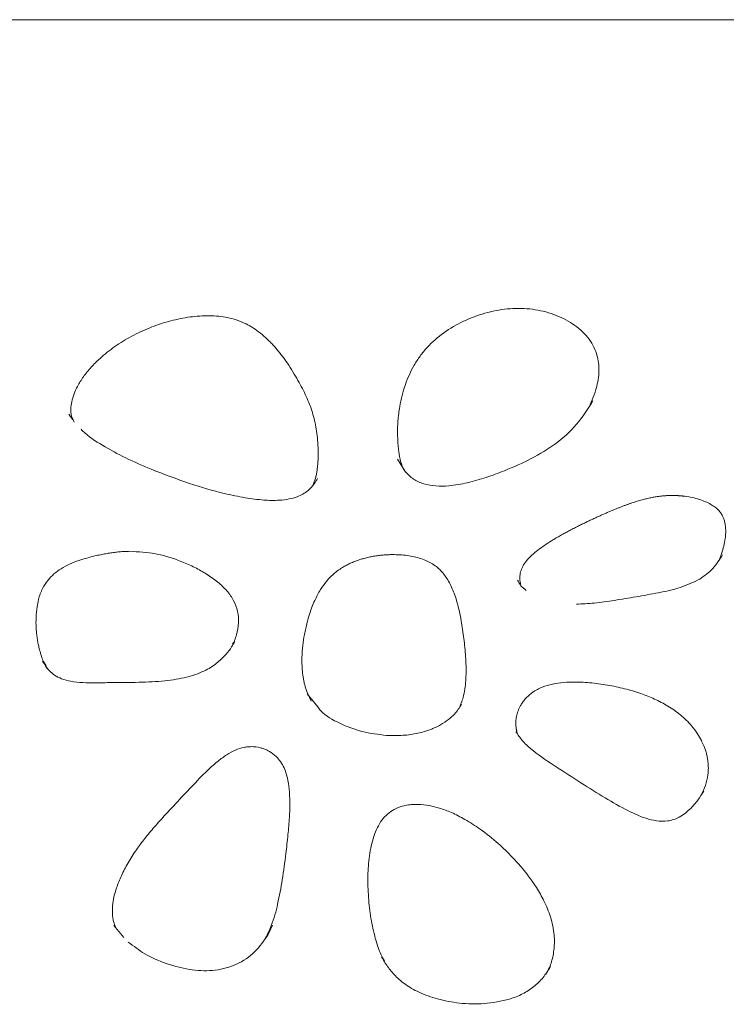
# Model space of a CAD drawing. Units: millimetres. Extents: x -750610 to -736840, y -117833 to -104011.
# Drawn here: x -744120 to -743996, y -108162 to -107990 of the extents above; entities that cross this region are included whole.
import ezdxf

# ---------------------------------------------------------------- set-up
doc = ezdxf.new("R2010")
doc.units = ezdxf.units.MM
doc.header["$LTSCALE"] = 100
doc.linetypes.add('SLD-SOLIDO', pattern=[0])

msp = doc.modelspace()

# ---------------------------------------------------------------- linework, layer by layer
at = {"color": 7, "linetype": 'SLD-SOLIDO', "lineweight": 5}
for p, q in [((-743707.87, -107989.67), (-745041.31, -107989.67)), ((-744110.7, -108059.34), (-744111.21, -108058.6)), ((-744110.9, -108059.05), (-744111.1, -108058.63)), ((-744110.54, -108059.57), (-744110.7, -108059.34)), ((-744052.49, -108068.62), (-744053.79, -108066.42)), ((-744053.56, -108066.83), (-744053.72, -108066.45)), ((-744068.52, -108070.93), (-744068.08, -108069.61)), ((-744031.32, -108089.36), (-744031.53, -108089.2)), ((-744082.43, -108098.47), (-744082.6, -108098.76)), ((-744115.66, -108101.81), (-744115.17, -108102.54)), ((-744069.65, -108107.03), (-744068.86, -108108.7)), ((-744067.74, -108109.73), (-744069.6, -108107.43)), ((-744069.45, -108107.55), (-744069.13, -108108.01)), ((-744101.62, -108149.98), (-744103.33, -108147.92)), ((-744103.18, -108147.92), (-744102.95, -108148.38)), ((-744075.85, -108148.07), (-744076.48, -108149.42)), ((-744056.42, -108153.55), (-744056.08, -108154.09)), ((-744027.06, -108155.02), (-744027.27, -108155.31))]:
    msp.add_line(p, q, dxfattribs=at)
for points, knots in [([(-744019.15, -108047.63), (-744019.37, -108047.14), (-744019.82, -108046.14), (-744020.85, -108044.8), (-744022.12, -108043.59), (-744024.09, -108042.18), (-744026.95, -108040.87), (-744030.72, -108040.07), (-744034.67, -108040.08), (-744038.58, -108040.85), (-744042.33, -108042.26), (-744045.77, -108044.27), (-744048.25, -108046.42), (-744049.88, -108048.41), (-744051.25, -108050.53), (-744052.56, -108053.47), (-744053.39, -108056.78), (-744053.76, -108059.77), (-744053.84, -108062.27), (-744053.59, -108065.04), (-744053.29, -108067.32), (-744052.53, -108068.56), (-744052.38, -108068.8)], [0, 0, 0, 0, 0.0283317, 0.0581656, 0.0881316, 0.1195325, 0.1831835, 0.2483974, 0.3148324, 0.3826048, 0.4509787, 0.5192731, 0.58696, 0.6203534, 0.6542267, 0.7199829, 0.7904263, 0.8354925, 0.8807715, 0.923741, 0.9849776, 1, 1, 1, 1]), ([(-744075.99, -108046.02), (-744076.76, -108045.3), (-744078.23, -108043.92), (-744080.46, -108042.65), (-744082.35, -108041.96), (-744083.86, -108041.61), (-744085.45, -108041.41), (-744087.65, -108041.35), (-744090.49, -108041.6), (-744093.84, -108042.34), (-744097.12, -108043.45), (-744100.26, -108044.92), (-744103.18, -108046.7), (-744105.53, -108048.56), (-744107.34, -108050.36), (-744108.67, -108052), (-744109.92, -108053.97), (-744110.79, -108056.25), (-744111.02, -108058.51), (-744110.45, -108059.62), (-744110.27, -108059.96)], [0, 0, 0, 0, 0.069456, 0.132817, 0.165805, 0.199372, 0.232909, 0.269151, 0.341127, 0.415698, 0.490477, 0.565517, 0.640763, 0.713402, 0.762108, 0.809273, 0.853659, 0.917606, 0.974053, 1, 1, 1, 1]), ([(-744068.08, -108069.61), (-744068.06, -108069.51), (-744068.01, -108069.29), (-744067.95, -108068.96), (-744067.89, -108068.62), (-744067.83, -108068.27), (-744067.79, -108067.92), (-744067.75, -108067.55), (-744067.72, -108067.17), (-744067.69, -108066.79), (-744067.66, -108066), (-744067.66, -108064.78), (-744067.75, -108063.16), (-744067.92, -108061.58), (-744068.19, -108060.09), (-744068.55, -108058.65), (-744069.17, -108056.75), (-744070, -108054.88), (-744071, -108053.02), (-744071.85, -108051.55), (-744072.76, -108050.08), (-744073.59, -108048.88), (-744074.29, -108047.97), (-744074.85, -108047.28), (-744075.41, -108046.63), (-744075.8, -108046.22), (-744075.99, -108046.02)], [0, 0, 0, 0, 0.012772, 0.025847, 0.039234, 0.052939, 0.066969, 0.081331, 0.096029, 0.11107, 0.126459, 0.188115, 0.254155, 0.315801, 0.373952, 0.43111, 0.488787, 0.606812, 0.667619, 0.733656, 0.803262, 0.866466, 0.901624, 0.935573, 0.968351, 1, 1, 1, 1]), ([(-744020.15, -108056.91), (-744019.9, -108056.35), (-744019.38, -108055.17), (-744018.78, -108052.96), (-744018.44, -108050.37), (-744018.92, -108048.5), (-744019.15, -108047.63)], [0, 0, 0, 0, 0.193038, 0.400528, 0.718659, 1, 1, 1, 1]), ([(-744019.67, -108056.23), (-744020.56, -108057.65), (-744022.31, -108060.45), (-744026.08, -108063.83), (-744030.41, -108066.44), (-744034.57, -108068.28), (-744038.31, -108069.67), (-744041.55, -108070.61), (-744044.5, -108071.13), (-744047.06, -108071.2), (-744049.18, -108070.84), (-744051.08, -108070.01), (-744052.02, -108069.09), (-744052.49, -108068.62)], [0, 0, 0, 0, 0.134535, 0.264846, 0.39483, 0.5271, 0.615357, 0.702136, 0.785267, 0.843566, 0.897436, 0.948459, 1, 1, 1, 1]), ([(-744096.83, -108068.2), (-744098.32, -108067.56), (-744101.24, -108066.32), (-744105.27, -108064.12), (-744107.92, -108062.42), (-744108.99, -108061.31), (-744109.08, -108061.22)], [0, 0, 0, 0, 0.340528, 0.667662, 0.972508, 1, 1, 1, 1]), ([(-744067.78, -108069.84), (-744067.96, -108070.14), (-744068.39, -108070.89), (-744069.51, -108072.1), (-744071.06, -108072.98), (-744072.79, -108073.46), (-744074.76, -108073.68), (-744077.34, -108073.63), (-744080.57, -108073.21), (-744084.91, -108072.28), (-744090.42, -108070.68), (-744094.61, -108069.06), (-744096.83, -108068.2)], [0, 0, 0, 0, 0.037082, 0.090311, 0.16172, 0.207275, 0.261963, 0.34959, 0.452886, 0.570705, 0.772263, 1, 1, 1, 1]), ([(-744022.51, -108078.27), (-744022.29, -108078.16), (-744021.83, -108077.93), (-744021.15, -108077.6), (-744020.49, -108077.28), (-744019.83, -108076.98), (-744019.18, -108076.68), (-744018.56, -108076.39), (-744017.94, -108076.12), (-744017.34, -108075.85), (-744016.76, -108075.6), (-744016.19, -108075.36), (-744015.64, -108075.13), (-744015.1, -108074.92), (-744014.58, -108074.71), (-744014.07, -108074.52), (-744013.58, -108074.34), (-744013.09, -108074.17), (-744012.63, -108074.01), (-744012.17, -108073.87), (-744011.73, -108073.73), (-744011.3, -108073.61), (-744010.89, -108073.5), (-744010.49, -108073.39), (-744010.1, -108073.3), (-744009.72, -108073.22), (-744009.35, -108073.14), (-744009, -108073.08), (-744008.65, -108073.02), (-744008.32, -108072.97), (-744008, -108072.93), (-744007.69, -108072.89), (-744007.39, -108072.86), (-744007.1, -108072.84), (-744006.82, -108072.82), (-744006.56, -108072.8), (-744006.3, -108072.8), (-744006.05, -108072.79), (-744005.82, -108072.79), (-744005.59, -108072.79), (-744005.37, -108072.79), (-744005.17, -108072.8), (-744004.97, -108072.81), (-744004.79, -108072.82), (-744004.62, -108072.83), (-744004.45, -108072.84), (-744004.3, -108072.86), (-744004.16, -108072.87), (-744004.03, -108072.88), (-744003.91, -108072.89), (-744003.8, -108072.91), (-744003.7, -108072.92), (-744003.19, -108072.98), (-744002.31, -108073.13), (-744001.11, -108073.45), (-744000.04, -108073.84), (-743999.12, -108074.3), (-743998.35, -108074.8), (-743997.74, -108075.33), (-743997.29, -108075.89), (-743997.02, -108076.38), (-743996.86, -108076.76), (-743996.75, -108077.06), (-743996.66, -108077.38), (-743996.59, -108077.74), (-743996.53, -108078.13), (-743996.49, -108078.56), (-743996.47, -108079.03), (-743996.49, -108079.53), (-743996.53, -108080.06), (-743996.61, -108080.63), (-743996.72, -108081.22), (-743996.87, -108081.84), (-743997.05, -108082.48), (-743997.26, -108083.14), (-743997.43, -108083.58), (-743997.52, -108083.8)], [0, 0, 0, 0, 0.021613, 0.042858, 0.063709, 0.084144, 0.104135, 0.123618, 0.142553, 0.160942, 0.178799, 0.196123, 0.212922, 0.229205, 0.24498, 0.260256, 0.27504, 0.289341, 0.303168, 0.316532, 0.329445, 0.341919, 0.353966, 0.365597, 0.376824, 0.387658, 0.398112, 0.408195, 0.41792, 0.427296, 0.436333, 0.445041, 0.45343, 0.461506, 0.469277, 0.47675, 0.483931, 0.490824, 0.49743, 0.503746, 0.50977, 0.515502, 0.52094, 0.526085, 0.530937, 0.535495, 0.539762, 0.543736, 0.54742, 0.550814, 0.55392, 0.556737, 0.559268, 0.596439, 0.631233, 0.663324, 0.692427, 0.718284, 0.740937, 0.761134, 0.780491, 0.788779, 0.797807, 0.807638, 0.818334, 0.829952, 0.842539, 0.856135, 0.870762, 0.886431, 0.903133, 0.920837, 0.9395, 0.959029, 0.979254, 1, 1, 1, 1]), ([(-744022.51, -108078.27), (-744022.78, -108078.41), (-744023.3, -108078.67), (-744024.05, -108079.07), (-744024.79, -108079.46), (-744025.52, -108079.87), (-744026.23, -108080.29), (-744026.69, -108080.57), (-744026.92, -108080.7)], [0, 0, 0, 0, 0.178976, 0.347011, 0.504172, 0.677897, 0.843143, 1, 1, 1, 1]), ([(-744032.27, -108088.33), (-744032.3, -108088.26), (-744032.42, -108087.86), (-744032.48, -108087.11), (-744032.34, -108086.11), (-744031.93, -108085.12), (-744030.99, -108083.78), (-744029.3, -108082.26), (-744027.72, -108081.23), (-744026.92, -108080.7)], [0, 0, 0, 0, 0.024646, 0.127264, 0.230096, 0.333176, 0.453466, 0.719297, 1, 1, 1, 1]), ([(-744116.39, -108099.53), (-744116.42, -108099.4), (-744116.48, -108099.13), (-744116.56, -108098.74), (-744116.64, -108098.34), (-744116.7, -108097.93), (-744116.76, -108097.53), (-744116.81, -108097.12), (-744116.86, -108096.71), (-744116.89, -108096.29), (-744116.95, -108095.43), (-744116.96, -108094.08), (-744116.81, -108092.44), (-744116.48, -108090.72), (-744115.91, -108089.1), (-744114.94, -108087.6), (-744113.82, -108086.45), (-744112.54, -108085.53), (-744111.06, -108084.75), (-744109.41, -108084.1), (-744107.92, -108083.66), (-744106.66, -108083.35), (-744105.71, -108083.14), (-744104.78, -108082.95), (-744103.88, -108082.81), (-744103.02, -108082.69), (-744102.18, -108082.61), (-744101.36, -108082.56), (-744100.83, -108082.55), (-744100.56, -108082.54)], [0, 0, 0, 0, 0.0145134, 0.02915, 0.0438958, 0.0587379, 0.0736637, 0.0886612, 0.1037187, 0.1188246, 0.1339674, 0.1986309, 0.2673746, 0.3161825, 0.3936085, 0.4573591, 0.510848, 0.5670403, 0.6258932, 0.6877968, 0.7526192, 0.7877367, 0.8217389, 0.8543458, 0.8856582, 0.9157711, 0.9447981, 0.9728427, 1, 1, 1, 1]), ([(-744082.66, -108099.05), (-744082.39, -108098.42), (-744081.83, -108097.13), (-744081.51, -108095.08), (-744081.65, -108093.04), (-744082.23, -108091.44), (-744082.95, -108090.27), (-744083.83, -108089.16), (-744085.2, -108087.85), (-744087.09, -108086.51), (-744089.21, -108085.32), (-744092.16, -108084.03), (-744095.94, -108082.81), (-744099.06, -108082.63), (-744100.56, -108082.54)], [0, 0, 0, 0, 0.0730342, 0.1488541, 0.2217381, 0.2931942, 0.3291894, 0.3679143, 0.4420328, 0.5253008, 0.6048755, 0.689195, 0.8505698, 1, 1, 1, 1]), ([(-744069.65, -108107.03), (-744069.68, -108106.92), (-744069.76, -108106.71), (-744069.86, -108106.39), (-744069.96, -108106.06), (-744070.04, -108105.73), (-744070.12, -108105.41), (-744070.19, -108105.08), (-744070.25, -108104.75), (-744070.3, -108104.41), (-744070.35, -108104.08), (-744070.39, -108103.75), (-744070.42, -108103.42), (-744070.5, -108102.54), (-744070.53, -108101.05), (-744070.38, -108099.04), (-744070.07, -108096.99), (-744069.66, -108095.17), (-744069.09, -108093.18), (-744068.37, -108091.24), (-744067.36, -108089.32), (-744066.21, -108087.71), (-744064.87, -108086.35), (-744063.58, -108085.43), (-744062.56, -108084.87), (-744061.87, -108084.54), (-744061.15, -108084.25), (-744060.4, -108083.99), (-744059.62, -108083.77), (-744058.82, -108083.57), (-744058, -108083.41), (-744057.17, -108083.28), (-744056.34, -108083.19), (-744055.49, -108083.13), (-744054.93, -108083.12), (-744054.65, -108083.11)], [0, 0, 0, 0, 0.010152, 0.02031, 0.030475, 0.040645, 0.050817, 0.06099, 0.071163, 0.081333, 0.091498, 0.101655, 0.111803, 0.121937, 0.18286, 0.248106, 0.308026, 0.375966, 0.421876, 0.501691, 0.568646, 0.622811, 0.683366, 0.741914, 0.763702, 0.785894, 0.808586, 0.831732, 0.855246, 0.879062, 0.903095, 0.927273, 0.951528, 0.975793, 1, 1, 1, 1]), ([(-744042.93, -108109.68), (-744042.84, -108109.47), (-744042.6, -108108.94), (-744042.3, -108107.92), (-744042.03, -108106.6), (-744041.87, -108105.14), (-744041.79, -108103.12), (-744041.9, -108100.54), (-744042.25, -108097.4), (-744042.64, -108094.76), (-744043.07, -108092.68), (-744043.45, -108091.21), (-744043.99, -108089.57), (-744044.77, -108087.84), (-744046, -108086.06), (-744047.34, -108084.9), (-744048.63, -108084.21), (-744050.1, -108083.64), (-744052.12, -108083.19), (-744053.8, -108083.14), (-744054.65, -108083.11)], [0, 0, 0, 0, 0.019953, 0.050745, 0.094427, 0.140263, 0.181575, 0.277154, 0.373381, 0.469153, 0.520312, 0.566319, 0.607278, 0.676604, 0.735975, 0.796723, 0.827339, 0.86038, 0.928741, 1, 1, 1, 1]), ([(-743997.05, -108083.18), (-743997.56, -108084), (-743998.58, -108085.65), (-744000.19, -108086.82), (-744001, -108087.4)], [0, 0, 0, 0, 0.5012014, 1, 1, 1, 1]), ([(-744031.53, -108089.2), (-744031.61, -108089.15), (-744032.2, -108088.73), (-744032.55, -108088.1), (-744032.87, -108087.56)], [0, 0, 0, 0, 0.122623, 1, 1, 1, 1]), ([(-744001, -108087.4), (-744002.12, -108087.93), (-744004.41, -108089.02), (-744008.24, -108089.8), (-744012.09, -108090.49), (-744015.83, -108091.11), (-744019.3, -108091.61), (-744021.53, -108091.72), (-744022.57, -108091.77)], [0, 0, 0, 0, 0.168447, 0.345451, 0.525909, 0.698811, 0.859383, 1, 1, 1, 1]), ([(-744082.22, -108098.32), (-744082.4, -108098.63), (-744082.83, -108099.38), (-744083.79, -108100.63), (-744085.24, -108102.06), (-744087.39, -108103.47), (-744090.36, -108104.55), (-744094.11, -108105.21), (-744098.55, -108105.45), (-744101.73, -108105.46), (-744103.41, -108105.47)], [0, 0, 0, 0, 0.049471, 0.118548, 0.20678, 0.313927, 0.444717, 0.603099, 0.789102, 1, 1, 1, 1]), ([(-744116.39, -108099.53), (-744116.2, -108100.24), (-744115.89, -108101.44), (-744115.29, -108102.53), (-744115.05, -108102.96)], [0, 0, 0, 0, 0.598173, 1, 1, 1, 1]), ([(-744103.41, -108105.47), (-744104.38, -108105.48), (-744106.17, -108105.52), (-744108.65, -108105.51), (-744110.73, -108105.32), (-744112.41, -108104.88), (-744113.69, -108104.22), (-744114.9, -108103.21), (-744115.45, -108102.3), (-744115.8, -108101.73)], [0, 0, 0, 0, 0.205928, 0.383143, 0.530944, 0.652231, 0.753827, 0.843503, 1, 1, 1, 1]), ([(-744032.49, -108109.83), (-744032.45, -108109.75), (-744032.37, -108109.58), (-744032.22, -108109.33), (-744032.05, -108109.06), (-744031.86, -108108.78), (-744031.63, -108108.48), (-744031.36, -108108.18), (-744030.8, -108107.6), (-744030, -108106.98), (-744028.7, -108106.29), (-744027.18, -108105.8), (-744025.27, -108105.48), (-744022.94, -108105.34), (-744020.21, -108105.46), (-744017.66, -108105.8), (-744015.63, -108106.19), (-744014.16, -108106.54), (-744012.71, -108106.93), (-744010.95, -108107.5), (-744008.87, -108108.32), (-744006.52, -108109.54), (-744004.31, -108111.09), (-744002.6, -108112.76), (-744001.45, -108114.32), (-744000.77, -108115.49), (-744000.35, -108116.4), (-744000.06, -108117.15), (-743999.86, -108117.82), (-743999.7, -108118.51), (-743999.59, -108119.18), (-743999.52, -108119.82), (-743999.51, -108120.43), (-743999.53, -108121.01), (-743999.57, -108121.39), (-743999.59, -108121.58)], [0, 0, 0, 0, 0.006392, 0.013405, 0.021046, 0.029319, 0.038231, 0.04779, 0.058009, 0.095719, 0.118316, 0.160658, 0.20532, 0.251287, 0.320331, 0.391974, 0.427072, 0.461803, 0.495884, 0.529811, 0.58905, 0.650263, 0.71309, 0.777792, 0.818839, 0.851219, 0.875241, 0.891184, 0.90906, 0.926126, 0.942391, 0.957877, 0.972604, 0.986609, 1, 1, 1, 1]), ([(-744042.62, -108109.25), (-744043, -108109.85), (-744043.62, -108110.82), (-744044.93, -108112), (-744046.33, -108112.94), (-744048.14, -108113.76), (-744050.34, -108114.39), (-744052.92, -108114.77), (-744054.76, -108114.72), (-744055.73, -108114.7)], [0, 0, 0, 0, 0.149405, 0.2456446, 0.3586282, 0.4896025, 0.6398654, 0.8101297, 1, 1, 1, 1]), ([(-744055.73, -108114.7), (-744057.15, -108114.53), (-744059.99, -108114.2), (-744063.86, -108112.68), (-744066.61, -108111.21), (-744067.57, -108109.95), (-744067.74, -108109.73)], [0, 0, 0, 0, 0.318279, 0.633009, 0.937345, 1, 1, 1, 1]), ([(-744032.49, -108109.83), (-744032.53, -108109.91), (-744032.6, -108110.06), (-744032.7, -108110.29), (-744032.79, -108110.53), (-744032.87, -108110.76), (-744032.93, -108111), (-744032.99, -108111.24), (-744033.04, -108111.48), (-744033.08, -108111.73), (-744033.13, -108112.07), (-744033.15, -108112.52), (-744033.13, -108113.05), (-744033.08, -108113.48), (-744033.02, -108113.76), (-744032.99, -108113.9), (-744032.96, -108114), (-744032.95, -108114.06), (-744032.94, -108114.09), (-744032.93, -108114.1)], [0, 0, 0, 0, 0.058049, 0.115641, 0.172852, 0.22976, 0.286442, 0.342979, 0.399448, 0.455929, 0.5125, 0.637143, 0.759598, 0.880585, 0.928529, 0.95706, 0.97847, 0.992772, 1, 1, 1, 1]), ([(-744002.54, -108127.41), (-744003.18, -108127.99), (-744004.35, -108129.04), (-744006.55, -108129.75), (-744008.57, -108129.68), (-744011.11, -108129.03), (-744014.27, -108127.54), (-744018.18, -108125.28), (-744022.33, -108122.61), (-744026.55, -108119.92), (-744029.87, -108117.65), (-744032.05, -108115.67), (-744032.77, -108114.58), (-744033.11, -108114.06)], [0, 0, 0, 0, 0.071887, 0.130073, 0.183863, 0.234295, 0.343477, 0.470185, 0.608744, 0.751472, 0.885178, 0.945395, 1, 1, 1, 1]), ([(-744096.25, -108130.67), (-744095.37, -108129.68), (-744093.58, -108127.7), (-744090.82, -108124.8), (-744088.11, -108121.86), (-744085.73, -108119.59), (-744083.69, -108118.09), (-744082.18, -108117.25), (-744080.91, -108116.83), (-744079.97, -108116.69), (-744079.02, -108116.64), (-744078.05, -108116.75), (-744077.13, -108117.04), (-744076.62, -108117.26), (-744075.88, -108117.65), (-744075.22, -108118.15), (-744074.62, -108118.79), (-744074.25, -108119.27), (-744073.57, -108120.32), (-744073.01, -108121.95), (-744072.68, -108124.17), (-744072.58, -108126.48), (-744072.67, -108129.15), (-744072.93, -108132.14), (-744073.36, -108135.76), (-744073.87, -108139.82), (-744074.66, -108144.03), (-744075.6, -108147.63), (-744076.65, -108149.66), (-744077.09, -108150.52)], [0, 0, 0, 0, 0.065294, 0.131785, 0.197361, 0.262586, 0.292922, 0.320863, 0.346342, 0.3564, 0.366477, 0.392123, 0.402355, 0.412469, 0.419238, 0.442935, 0.45214, 0.462083, 0.472849, 0.514078, 0.546743, 0.58555, 0.630322, 0.680779, 0.736417, 0.814135, 0.886235, 0.951667, 1, 1, 1, 1]), ([(-744000.71, -108125.02), (-744000.46, -108124.5), (-743999.93, -108123.4), (-743999.71, -108122.21), (-743999.59, -108121.58)], [0, 0, 0, 0, 0.468826, 1, 1, 1, 1]), ([(-744000.33, -108124.43), (-744000.66, -108124.96), (-744001.3, -108126.01), (-744002.13, -108126.94), (-744002.54, -108127.41)], [0, 0, 0, 0, 0.503963, 1, 1, 1, 1]), ([(-744051.86, -108126.83), (-744052.37, -108126.93), (-744053.36, -108127.12), (-744054.71, -108127.76), (-744055.87, -108128.66), (-744056.81, -108129.81), (-744057.55, -108131.2), (-744058.1, -108132.74), (-744058.52, -108134.44), (-744058.87, -108136.73), (-744059.05, -108139.77), (-744058.88, -108143.42), (-744058.42, -108147.08), (-744057.71, -108150.25), (-744056.9, -108152.65), (-744056.28, -108153.84), (-744056.05, -108154.28)], [0, 0, 0, 0, 0.047762, 0.093047, 0.138092, 0.18517, 0.23354, 0.28924, 0.34282, 0.402067, 0.514562, 0.637769, 0.756069, 0.871948, 0.951917, 1, 1, 1, 1]), ([(-744051.86, -108126.83), (-744051.72, -108126.82), (-744051.17, -108126.75), (-744049.95, -108126.72), (-744048.29, -108126.91), (-744046.34, -108127.4), (-744044.24, -108128.19), (-744041.86, -108129.42), (-744039.09, -108131.21), (-744036.33, -108133.43), (-744033.89, -108135.77), (-744032.18, -108137.68), (-744031.04, -108139.1), (-744030.33, -108140.07), (-744029.92, -108140.68), (-744029.7, -108141.01), (-744029.61, -108141.14), (-744029.08, -108141.98), (-744028.12, -108143.67), (-744026.97, -108146.45), (-744026.46, -108148.9), (-744026.38, -108150.76), (-744026.44, -108151.95), (-744026.67, -108153.46), (-744027.09, -108155), (-744027.68, -108156.03), (-744027.89, -108156.42)], [0, 0, 0, 0, 0.009663, 0.036854, 0.081071, 0.121322, 0.171074, 0.231195, 0.301737, 0.393908, 0.471435, 0.533267, 0.569286, 0.596665, 0.61572, 0.620272, 0.623936, 0.62672, 0.688797, 0.75877, 0.835173, 0.86203, 0.889631, 0.918084, 0.969301, 1, 1, 1, 1]), ([(-744096.25, -108130.67), (-744096.82, -108131.34), (-744097.92, -108132.64), (-744099.47, -108134.74), (-744100.86, -108136.9), (-744102.04, -108139.14), (-744103.05, -108141.62), (-744103.59, -108143.88), (-744103.62, -108145.87), (-744103.46, -108147.16), (-744103.16, -108147.93), (-744103.03, -108148.28)], [0, 0, 0, 0, 0.133281, 0.2554, 0.394632, 0.52205, 0.63871, 0.802227, 0.874578, 0.942416, 1, 1, 1, 1]), ([(-744075.64, -108147.86), (-744075.79, -108148.2), (-744076.09, -108148.87), (-744076.43, -108149.53), (-744076.6, -108149.85)], [0, 0, 0, 0, 0.504048, 1, 1, 1, 1]), ([(-744076.6, -108149.85), (-744077.38, -108150.91), (-744078.89, -108152.98), (-744082.28, -108155.05), (-744086.15, -108155.95), (-744090.23, -108155.71), (-744094.22, -108154.63), (-744097.88, -108153.06), (-744099.89, -108151.52), (-744100.82, -108150.81)], [0, 0, 0, 0, 0.14571, 0.284994, 0.42454, 0.570065, 0.720934, 0.870719, 1, 1, 1, 1]), ([(-744034.23, -108160.78), (-744035.71, -108161.11), (-744038.59, -108161.74), (-744042.87, -108161.56), (-744046.7, -108160.86), (-744049.94, -108159.72), (-744052.5, -108158.25), (-744054.36, -108156.59), (-744055.68, -108154.95), (-744056.32, -108153.86), (-744056.61, -108153.36)], [0, 0, 0, 0, 0.175818, 0.343093, 0.495467, 0.62969, 0.744494, 0.842977, 0.927949, 1, 1, 1, 1]), ([(-744027.14, -108155.16), (-744027.53, -108155.79), (-744028.31, -108157.05), (-744029.97, -108158.63), (-744031.94, -108159.94), (-744033.46, -108160.5), (-744034.23, -108160.78)], [0, 0, 0, 0, 0.243169, 0.488457, 0.739504, 1, 1, 1, 1])]:
    msp.add_open_spline(points, degree=3, knots=knots, dxfattribs=at)

doc.saveas('drawing.dxf')
